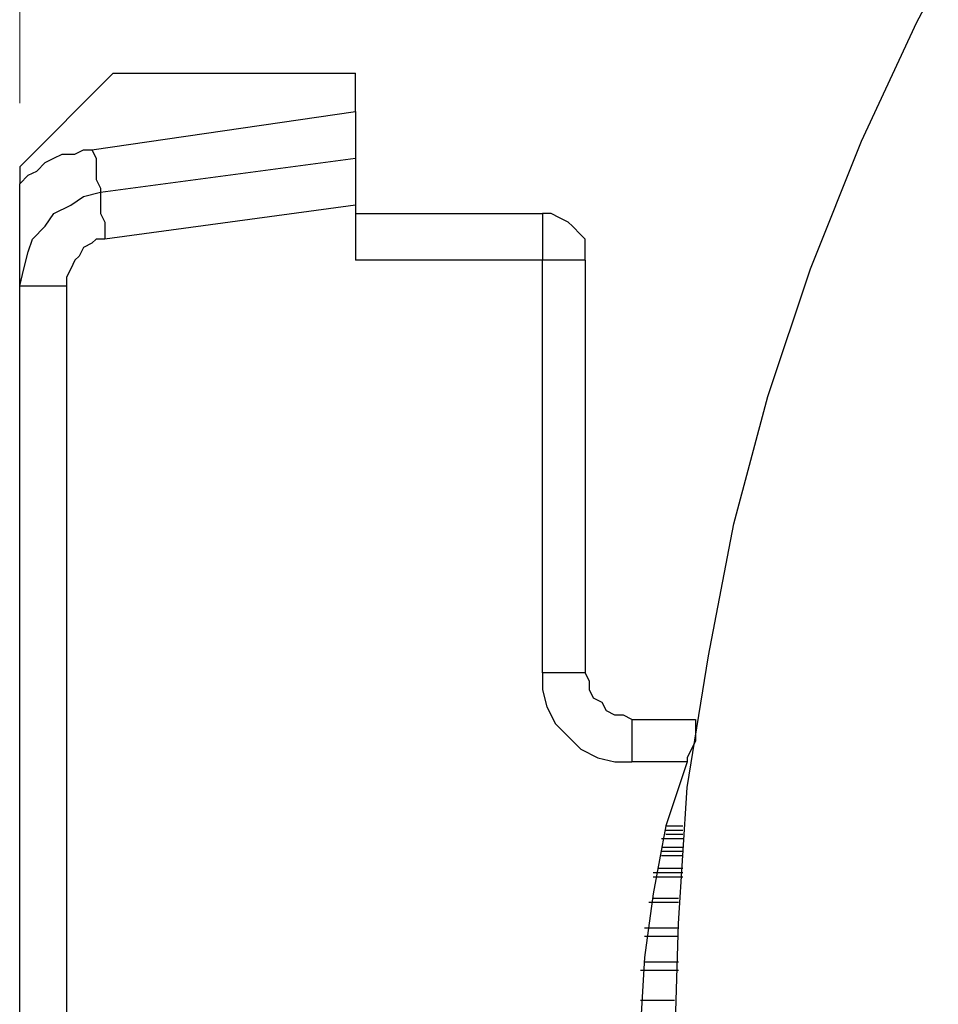
# Model space of a CAD drawing. Units: inches. Extents: x -5.2 to 5.1, y -3.9 to 4.
# Drawn here: x 2.5 to 2.8, y 0.9 to 1.3 of the extents above; entities that cross this region are included whole.
import ezdxf

# ---------------------------------------------------------------- set-up
doc = ezdxf.new("R2010")
doc.units = ezdxf.units.IN
doc.header["$MEASUREMENT"] = 0
doc.layers.add('Layer 1', color=7, linetype='Continuous')

msp = doc.modelspace()

# ---------------------------------------------------------------- linework, layer by layer
at = {"layer": 'Layer 1', "color": 5, "lineweight": 18}
msp.add_open_spline([(2.48194, 1.23333), (2.48194, 1.23333), (2.48194, 2.04306), (2.48194, 2.04306)], degree=3, dxfattribs=at)
at = {"layer": 'Layer 1', "lineweight": 25}
for points, knots in [([(3.41528, 1.65139), (3.41528, 1.65139), (3.37083, 1.65), (3.37083, 1.65), (3.37083, 1.65), (3.37083, 1.65), (3.32778, 1.64583), (3.32778, 1.64583), (3.32778, 1.64583), (3.32778, 1.64583), (3.28472, 1.63889), (3.28472, 1.63889), (3.28472, 1.63889), (3.28472, 1.63889), (3.24167, 1.63056), (3.24167, 1.63056), (3.24167, 1.63056), (3.24167, 1.63056), (3.19861, 1.61806), (3.19861, 1.61806), (3.19861, 1.61806), (3.19861, 1.61806), (3.15833, 1.60417), (3.15833, 1.60417), (3.15833, 1.60417), (3.15833, 1.60417), (3.11806, 1.58611), (3.11806, 1.58611), (3.11806, 1.58611), (3.11806, 1.58611), (3.07778, 1.56806), (3.07778, 1.56806), (3.07778, 1.56806), (3.07778, 1.56806), (3.04028, 1.54583), (3.04028, 1.54583), (3.04028, 1.54583), (3.04028, 1.54583), (3.00278, 1.52222), (3.00278, 1.52222), (3.00278, 1.52222), (3.00278, 1.52222), (2.96806, 1.49583), (2.96806, 1.49583), (2.96806, 1.49583), (2.96806, 1.49583), (2.93472, 1.46667), (2.93472, 1.46667), (2.93472, 1.46667), (2.93472, 1.46667), (2.90278, 1.4375), (2.90278, 1.4375), (2.90278, 1.4375), (2.90278, 1.4375), (2.87361, 1.40417), (2.87361, 1.40417), (2.87361, 1.40417), (2.87361, 1.40417), (2.84583, 1.37083), (2.84583, 1.37083), (2.84583, 1.37083), (2.84583, 1.37083), (2.81944, 1.33472), (2.81944, 1.33472), (2.81944, 1.33472), (2.81944, 1.33472), (2.79583, 1.29861), (2.79583, 1.29861), (2.79583, 1.29861), (2.79583, 1.29861), (2.775, 1.25972), (2.775, 1.25972), (2.775, 1.25972), (2.775, 1.25972), (2.75694, 1.22083), (2.75694, 1.22083), (2.75694, 1.22083), (2.75694, 1.22083), (2.74028, 1.17917), (2.74028, 1.17917), (2.74028, 1.17917), (2.74028, 1.17917), (2.72639, 1.1375), (2.72639, 1.1375), (2.72639, 1.1375), (2.72639, 1.1375), (2.71528, 1.09583), (2.71528, 1.09583), (2.71528, 1.09583), (2.71528, 1.09583), (2.70694, 1.05278), (2.70694, 1.05278), (2.70694, 1.05278), (2.70694, 1.05278), (2.7, 1.00972), (2.7, 1.00972), (2.7, 1.00972), (2.7, 1.00972), (2.69722, 0.96528), (2.69722, 0.96528), (2.69722, 0.96528), (2.69722, 0.96528), (2.69583, 0.92222), (2.69583, 0.92222), (2.69583, 0.92222), (2.69583, 0.92222), (2.69861, 0.87778), (2.69861, 0.87778), (2.69861, 0.87778), (2.69861, 0.87778), (2.70278, 0.83472), (2.70278, 0.83472), (2.70278, 0.83472), (2.70278, 0.83472), (2.71111, 0.79167), (2.71111, 0.79167), (2.71111, 0.79167), (2.71111, 0.79167), (2.72083, 0.74861), (2.72083, 0.74861), (2.72083, 0.74861), (2.72083, 0.74861), (2.73333, 0.70694), (2.73333, 0.70694), (2.73333, 0.70694), (2.73333, 0.70694), (2.74861, 0.66528), (2.74861, 0.66528), (2.74861, 0.66528), (2.74861, 0.66528), (2.76528, 0.625), (2.76528, 0.625), (2.76528, 0.625), (2.76528, 0.625), (2.78611, 0.58611), (2.78611, 0.58611), (2.78611, 0.58611), (2.78611, 0.58611), (2.80833, 0.54861), (2.80833, 0.54861), (2.80833, 0.54861), (2.80833, 0.54861), (2.83194, 0.5125), (2.83194, 0.5125), (2.83194, 0.5125), (2.83194, 0.5125), (2.85972, 0.47778), (2.85972, 0.47778), (2.85972, 0.47778), (2.85972, 0.47778), (2.8875, 0.44444), (2.8875, 0.44444), (2.8875, 0.44444), (2.8875, 0.44444), (2.91806, 0.4125), (2.91806, 0.4125), (2.91806, 0.4125), (2.91806, 0.4125), (2.95139, 0.38333), (2.95139, 0.38333), (2.95139, 0.38333), (2.95139, 0.38333), (2.98611, 0.35694), (2.98611, 0.35694), (2.98611, 0.35694), (2.98611, 0.35694), (3.02083, 0.33056), (3.02083, 0.33056), (3.02083, 0.33056), (3.02083, 0.33056), (3.05833, 0.30833), (3.05833, 0.30833), (3.05833, 0.30833), (3.05833, 0.30833), (3.09722, 0.2875), (3.09722, 0.2875), (3.09722, 0.2875), (3.09722, 0.2875), (3.1375, 0.26944), (3.1375, 0.26944), (3.1375, 0.26944), (3.1375, 0.26944), (3.17778, 0.25417), (3.17778, 0.25417), (3.17778, 0.25417), (3.17778, 0.25417), (3.22083, 0.24028), (3.22083, 0.24028), (3.22083, 0.24028), (3.22083, 0.24028), (3.2625, 0.23056), (3.2625, 0.23056), (3.2625, 0.23056), (3.2625, 0.23056), (3.30556, 0.22222), (3.30556, 0.22222), (3.30556, 0.22222), (3.30556, 0.22222), (3.35, 0.21667), (3.35, 0.21667), (3.35, 0.21667), (3.35, 0.21667), (3.39306, 0.21389), (3.39306, 0.21389), (3.39306, 0.21389), (3.39306, 0.21389), (3.4375, 0.21389), (3.4375, 0.21389), (3.4375, 0.21389), (3.4375, 0.21389), (3.48056, 0.21667), (3.48056, 0.21667), (3.48056, 0.21667), (3.48056, 0.21667), (3.52361, 0.22222), (3.52361, 0.22222), (3.52361, 0.22222), (3.52361, 0.22222), (3.56806, 0.23056), (3.56806, 0.23056), (3.56806, 0.23056), (3.56806, 0.23056), (3.60972, 0.24028), (3.60972, 0.24028), (3.60972, 0.24028), (3.60972, 0.24028), (3.65139, 0.25417), (3.65139, 0.25417), (3.65139, 0.25417), (3.65139, 0.25417), (3.69306, 0.26944), (3.69306, 0.26944), (3.69306, 0.26944), (3.69306, 0.26944), (3.73194, 0.2875), (3.73194, 0.2875), (3.73194, 0.2875), (3.73194, 0.2875), (3.77083, 0.30833), (3.77083, 0.30833), (3.77083, 0.30833), (3.77083, 0.30833), (3.80833, 0.33056), (3.80833, 0.33056), (3.80833, 0.33056), (3.80833, 0.33056), (3.84444, 0.35694), (3.84444, 0.35694), (3.84444, 0.35694), (3.84444, 0.35694), (3.87917, 0.38333), (3.87917, 0.38333), (3.87917, 0.38333), (3.87917, 0.38333), (3.91111, 0.4125), (3.91111, 0.4125), (3.91111, 0.4125), (3.91111, 0.4125), (3.94167, 0.44444), (3.94167, 0.44444), (3.94167, 0.44444), (3.94167, 0.44444), (3.97083, 0.47778), (3.97083, 0.47778), (3.97083, 0.47778), (3.97083, 0.47778), (3.99722, 0.5125), (3.99722, 0.5125), (3.99722, 0.5125), (3.99722, 0.5125), (4.02222, 0.54861), (4.02222, 0.54861), (4.02222, 0.54861), (4.02222, 0.54861), (4.04444, 0.58611), (4.04444, 0.58611), (4.04444, 0.58611), (4.04444, 0.58611), (4.06528, 0.625), (4.06528, 0.625), (4.06528, 0.625), (4.06528, 0.625), (4.08194, 0.66528), (4.08194, 0.66528), (4.08194, 0.66528), (4.08194, 0.66528), (4.09722, 0.70694), (4.09722, 0.70694), (4.09722, 0.70694), (4.09722, 0.70694), (4.10972, 0.74861), (4.10972, 0.74861), (4.10972, 0.74861), (4.10972, 0.74861), (4.11944, 0.79167), (4.11944, 0.79167), (4.11944, 0.79167), (4.11944, 0.79167), (4.12639, 0.83472), (4.12639, 0.83472), (4.12639, 0.83472), (4.12639, 0.83472), (4.13194, 0.87778), (4.13194, 0.87778), (4.13194, 0.87778), (4.13194, 0.87778), (4.13333, 0.92222), (4.13333, 0.92222), (4.13333, 0.92222), (4.13333, 0.92222), (4.13333, 0.96528), (4.13333, 0.96528), (4.13333, 0.96528), (4.13333, 0.96528), (4.12917, 1.00972), (4.12917, 1.00972), (4.12917, 1.00972), (4.12917, 1.00972), (4.12361, 1.05278), (4.12361, 1.05278), (4.12361, 1.05278), (4.12361, 1.05278), (4.11528, 1.09583), (4.11528, 1.09583), (4.11528, 1.09583), (4.11528, 1.09583), (4.10417, 1.1375), (4.10417, 1.1375), (4.10417, 1.1375), (4.10417, 1.1375), (4.09028, 1.17917), (4.09028, 1.17917), (4.09028, 1.17917), (4.09028, 1.17917), (4.07361, 1.22083), (4.07361, 1.22083), (4.07361, 1.22083), (4.07361, 1.22083), (4.05556, 1.25972), (4.05556, 1.25972), (4.05556, 1.25972), (4.05556, 1.25972), (4.03333, 1.29861), (4.03333, 1.29861), (4.03333, 1.29861), (4.03333, 1.29861), (4.00972, 1.33472), (4.00972, 1.33472), (4.00972, 1.33472), (4.00972, 1.33472), (3.98472, 1.37083), (3.98472, 1.37083), (3.98472, 1.37083), (3.98472, 1.37083), (3.95694, 1.40417), (3.95694, 1.40417), (3.95694, 1.40417), (3.95694, 1.40417), (3.92778, 1.4375), (3.92778, 1.4375), (3.92778, 1.4375), (3.92778, 1.4375), (3.89583, 1.46667), (3.89583, 1.46667), (3.89583, 1.46667), (3.89583, 1.46667), (3.8625, 1.49583), (3.8625, 1.49583), (3.8625, 1.49583), (3.8625, 1.49583), (3.82639, 1.52222), (3.82639, 1.52222), (3.82639, 1.52222), (3.82639, 1.52222), (3.79028, 1.54583), (3.79028, 1.54583), (3.79028, 1.54583), (3.79028, 1.54583), (3.75278, 1.56806), (3.75278, 1.56806), (3.75278, 1.56806), (3.75278, 1.56806), (3.7125, 1.58611), (3.7125, 1.58611), (3.7125, 1.58611), (3.7125, 1.58611), (3.67222, 1.60417), (3.67222, 1.60417), (3.67222, 1.60417), (3.67222, 1.60417), (3.63056, 1.61806), (3.63056, 1.61806), (3.63056, 1.61806), (3.63056, 1.61806), (3.58889, 1.63056), (3.58889, 1.63056), (3.58889, 1.63056), (3.58889, 1.63056), (3.54583, 1.63889), (3.54583, 1.63889), (3.54583, 1.63889), (3.54583, 1.63889), (3.50278, 1.64583), (3.50278, 1.64583), (3.50278, 1.64583), (3.50278, 1.64583), (3.45833, 1.65), (3.45833, 1.65), (3.45833, 1.65), (3.45833, 1.65), (3.41528, 1.65139), (3.41528, 1.65139)], [0, 0, 0, 0, 0.009615, 0.009615, 0.009615, 0.009615, 0.019231, 0.019231, 0.019231, 0.019231, 0.028846, 0.028846, 0.028846, 0.028846, 0.038462, 0.038462, 0.038462, 0.038462, 0.048077, 0.048077, 0.048077, 0.048077, 0.057692, 0.057692, 0.057692, 0.057692, 0.067308, 0.067308, 0.067308, 0.067308, 0.076923, 0.076923, 0.076923, 0.076923, 0.086538, 0.086538, 0.086538, 0.086538, 0.096154, 0.096154, 0.096154, 0.096154, 0.105769, 0.105769, 0.105769, 0.105769, 0.115385, 0.115385, 0.115385, 0.115385, 0.125, 0.125, 0.125, 0.125, 0.134615, 0.134615, 0.134615, 0.134615, 0.144231, 0.144231, 0.144231, 0.144231, 0.153846, 0.153846, 0.153846, 0.153846, 0.163462, 0.163462, 0.163462, 0.163462, 0.173077, 0.173077, 0.173077, 0.173077, 0.182692, 0.182692, 0.182692, 0.182692, 0.192308, 0.192308, 0.192308, 0.192308, 0.201923, 0.201923, 0.201923, 0.201923, 0.211538, 0.211538, 0.211538, 0.211538, 0.221154, 0.221154, 0.221154, 0.221154, 0.230769, 0.230769, 0.230769, 0.230769, 0.240385, 0.240385, 0.240385, 0.240385, 0.25, 0.25, 0.25, 0.25, 0.259615, 0.259615, 0.259615, 0.259615, 0.269231, 0.269231, 0.269231, 0.269231, 0.278846, 0.278846, 0.278846, 0.278846, 0.288462, 0.288462, 0.288462, 0.288462, 0.298077, 0.298077, 0.298077, 0.298077, 0.307692, 0.307692, 0.307692, 0.307692, 0.317308, 0.317308, 0.317308, 0.317308, 0.326923, 0.326923, 0.326923, 0.326923, 0.336538, 0.336538, 0.336538, 0.336538, 0.346154, 0.346154, 0.346154, 0.346154, 0.355769, 0.355769, 0.355769, 0.355769, 0.365385, 0.365385, 0.365385, 0.365385, 0.375, 0.375, 0.375, 0.375, 0.384615, 0.384615, 0.384615, 0.384615, 0.394231, 0.394231, 0.394231, 0.394231, 0.403846, 0.403846, 0.403846, 0.403846, 0.413462, 0.413462, 0.413462, 0.413462, 0.423077, 0.423077, 0.423077, 0.423077, 0.432692, 0.432692, 0.432692, 0.432692, 0.442308, 0.442308, 0.442308, 0.442308, 0.451923, 0.451923, 0.451923, 0.451923, 0.461538, 0.461538, 0.461538, 0.461538, 0.471154, 0.471154, 0.471154, 0.471154, 0.480769, 0.480769, 0.480769, 0.480769, 0.490385, 0.490385, 0.490385, 0.490385, 0.5, 0.5, 0.5, 0.5, 0.509615, 0.509615, 0.509615, 0.509615, 0.519231, 0.519231, 0.519231, 0.519231, 0.528846, 0.528846, 0.528846, 0.528846, 0.538462, 0.538462, 0.538462, 0.538462, 0.548077, 0.548077, 0.548077, 0.548077, 0.557692, 0.557692, 0.557692, 0.557692, 0.567308, 0.567308, 0.567308, 0.567308, 0.576923, 0.576923, 0.576923, 0.576923, 0.586538, 0.586538, 0.586538, 0.586538, 0.596154, 0.596154, 0.596154, 0.596154, 0.605769, 0.605769, 0.605769, 0.605769, 0.615385, 0.615385, 0.615385, 0.615385, 0.625, 0.625, 0.625, 0.625, 0.634615, 0.634615, 0.634615, 0.634615, 0.644231, 0.644231, 0.644231, 0.644231, 0.653846, 0.653846, 0.653846, 0.653846, 0.663462, 0.663462, 0.663462, 0.663462, 0.673077, 0.673077, 0.673077, 0.673077, 0.682692, 0.682692, 0.682692, 0.682692, 0.692308, 0.692308, 0.692308, 0.692308, 0.701923, 0.701923, 0.701923, 0.701923, 0.711538, 0.711538, 0.711538, 0.711538, 0.721154, 0.721154, 0.721154, 0.721154, 0.730769, 0.730769, 0.730769, 0.730769, 0.740385, 0.740385, 0.740385, 0.740385, 0.75, 0.75, 0.75, 0.75, 0.759615, 0.759615, 0.759615, 0.759615, 0.769231, 0.769231, 0.769231, 0.769231, 0.778846, 0.778846, 0.778846, 0.778846, 0.788462, 0.788462, 0.788462, 0.788462, 0.798077, 0.798077, 0.798077, 0.798077, 0.807692, 0.807692, 0.807692, 0.807692, 0.817308, 0.817308, 0.817308, 0.817308, 0.826923, 0.826923, 0.826923, 0.826923, 0.836538, 0.836538, 0.836538, 0.836538, 0.846154, 0.846154, 0.846154, 0.846154, 0.855769, 0.855769, 0.855769, 0.855769, 0.865385, 0.865385, 0.865385, 0.865385, 0.875, 0.875, 0.875, 0.875, 0.884615, 0.884615, 0.884615, 0.884615, 0.894231, 0.894231, 0.894231, 0.894231, 0.903846, 0.903846, 0.903846, 0.903846, 0.913462, 0.913462, 0.913462, 0.913462, 0.923077, 0.923077, 0.923077, 0.923077, 0.932692, 0.932692, 0.932692, 0.932692, 0.942308, 0.942308, 0.942308, 0.942308, 0.951923, 0.951923, 0.951923, 0.951923, 0.961538, 0.961538, 0.961538, 0.961538, 0.971154, 0.971154, 0.971154, 0.971154, 0.980769, 0.980769, 0.980769, 0.980769, 1, 1, 1, 1]), ([(2.59167, 1.23056), (2.59167, 1.23056), (2.59167, 1.22778), (2.59167, 1.22778), (2.59167, 1.22778), (2.59167, 1.22778), (2.59167, 1.225), (2.59167, 1.225), (2.59167, 1.225), (2.59167, 1.225), (2.59167, 1.22222), (2.59167, 1.22222), (2.59167, 1.22222), (2.59167, 1.22222), (2.59167, 1.21944), (2.59167, 1.21944), (2.59167, 1.21944), (2.59167, 1.21944), (2.59167, 1.21806), (2.59167, 1.21806), (2.59167, 1.21806), (2.59167, 1.21806), (2.59167, 1.21667), (2.59167, 1.21667), (2.59167, 1.21667), (2.59167, 1.21667), (2.59167, 1.21528), (2.59167, 1.21528)], [0, 0, 0, 0, 0.125, 0.125, 0.125, 0.125, 0.25, 0.25, 0.25, 0.25, 0.375, 0.375, 0.375, 0.375, 0.5, 0.5, 0.5, 0.5, 0.625, 0.625, 0.625, 0.625, 0.75, 0.75, 0.75, 0.75, 1, 1, 1, 1]), ([(2.48194, 1.20694), (2.48194, 1.20694), (2.48472, 1.20972), (2.48472, 1.20972), (2.48472, 1.20972), (2.48472, 1.20972), (2.4875, 1.21111), (2.4875, 1.21111), (2.4875, 1.21111), (2.4875, 1.21111), (2.49028, 1.21389), (2.49028, 1.21389), (2.49028, 1.21389), (2.49028, 1.21389), (2.49306, 1.21528), (2.49306, 1.21528), (2.49306, 1.21528), (2.49306, 1.21528), (2.49583, 1.21667), (2.49583, 1.21667), (2.49583, 1.21667), (2.49583, 1.21667), (2.5, 1.21667), (2.5, 1.21667), (2.5, 1.21667), (2.5, 1.21667), (2.50278, 1.21806), (2.50278, 1.21806), (2.50278, 1.21806), (2.50278, 1.21806), (2.50556, 1.21806), (2.50556, 1.21806)], [0, 0, 0, 0, 0.111111, 0.111111, 0.111111, 0.111111, 0.222222, 0.222222, 0.222222, 0.222222, 0.333333, 0.333333, 0.333333, 0.333333, 0.444444, 0.444444, 0.444444, 0.444444, 0.555556, 0.555556, 0.555556, 0.555556, 0.666667, 0.666667, 0.666667, 0.666667, 0.777778, 0.777778, 0.777778, 0.777778, 1, 1, 1, 1]), ([(2.50556, 1.21806), (2.50556, 1.21806), (2.50694, 1.21528), (2.50694, 1.21528), (2.50694, 1.21528), (2.50694, 1.21528), (2.50694, 1.2125), (2.50694, 1.2125), (2.50694, 1.2125), (2.50694, 1.2125), (2.50694, 1.20972), (2.50694, 1.20972), (2.50694, 1.20972), (2.50694, 1.20972), (2.50694, 1.20833), (2.50694, 1.20833), (2.50694, 1.20833), (2.50694, 1.20833), (2.50833, 1.20556), (2.50833, 1.20556), (2.50833, 1.20556), (2.50833, 1.20556), (2.50833, 1.20417), (2.50833, 1.20417)], [0, 0, 0, 0, 0.142857, 0.142857, 0.142857, 0.142857, 0.285714, 0.285714, 0.285714, 0.285714, 0.428571, 0.428571, 0.428571, 0.428571, 0.571429, 0.571429, 0.571429, 0.571429, 0.714286, 0.714286, 0.714286, 0.714286, 1, 1, 1, 1]), ([(2.59167, 1.21528), (2.59167, 1.21528), (2.59167, 1.21528), (2.59167, 1.21528), (2.59167, 1.21528), (2.59167, 1.21528), (2.59167, 1.21389), (2.59167, 1.21389), (2.59167, 1.21389), (2.59167, 1.21389), (2.59167, 1.2125), (2.59167, 1.2125), (2.59167, 1.2125), (2.59167, 1.2125), (2.59167, 1.21111), (2.59167, 1.21111), (2.59167, 1.21111), (2.59167, 1.21111), (2.59167, 1.20833), (2.59167, 1.20833), (2.59167, 1.20833), (2.59167, 1.20833), (2.59167, 1.20556), (2.59167, 1.20556), (2.59167, 1.20556), (2.59167, 1.20556), (2.59167, 1.20278), (2.59167, 1.20278), (2.59167, 1.20278), (2.59167, 1.20278), (2.59167, 1.2), (2.59167, 1.2)], [0, 0, 0, 0, 0.111111, 0.111111, 0.111111, 0.111111, 0.222222, 0.222222, 0.222222, 0.222222, 0.333333, 0.333333, 0.333333, 0.333333, 0.444444, 0.444444, 0.444444, 0.444444, 0.555556, 0.555556, 0.555556, 0.555556, 0.666667, 0.666667, 0.666667, 0.666667, 0.777778, 0.777778, 0.777778, 0.777778, 1, 1, 1, 1]), ([(2.48194, 1.17361), (2.48194, 1.17361), (2.48194, 1.17361), (2.48194, 1.17361), (2.48194, 1.17361), (2.48194, 1.17361), (2.48194, 1.17639), (2.48194, 1.17639), (2.48194, 1.17639), (2.48194, 1.17639), (2.48194, 1.18611), (2.48194, 1.18611), (2.48194, 1.18611), (2.48194, 1.18611), (2.48194, 1.19722), (2.48194, 1.19722), (2.48194, 1.19722), (2.48194, 1.19722), (2.48194, 1.20694), (2.48194, 1.20694)], [0, 0, 0, 0, 0.166667, 0.166667, 0.166667, 0.166667, 0.333333, 0.333333, 0.333333, 0.333333, 0.5, 0.5, 0.5, 0.5, 0.666667, 0.666667, 0.666667, 0.666667, 1, 1, 1, 1]), ([(2.48194, 1.17361), (2.48194, 1.17361), (2.48333, 1.17917), (2.48333, 1.17917), (2.48333, 1.17917), (2.48333, 1.17917), (2.48472, 1.18472), (2.48472, 1.18472), (2.48472, 1.18472), (2.48472, 1.18472), (2.48611, 1.18889), (2.48611, 1.18889), (2.48611, 1.18889), (2.48611, 1.18889), (2.49028, 1.19306), (2.49028, 1.19306), (2.49028, 1.19306), (2.49028, 1.19306), (2.49306, 1.19722), (2.49306, 1.19722), (2.49306, 1.19722), (2.49306, 1.19722), (2.49861, 1.2), (2.49861, 1.2), (2.49861, 1.2), (2.49861, 1.2), (2.50278, 1.20278), (2.50278, 1.20278), (2.50278, 1.20278), (2.50278, 1.20278), (2.50833, 1.20417), (2.50833, 1.20417)], [0, 0, 0, 0, 0.111111, 0.111111, 0.111111, 0.111111, 0.222222, 0.222222, 0.222222, 0.222222, 0.333333, 0.333333, 0.333333, 0.333333, 0.444444, 0.444444, 0.444444, 0.444444, 0.555556, 0.555556, 0.555556, 0.555556, 0.666667, 0.666667, 0.666667, 0.666667, 0.777778, 0.777778, 0.777778, 0.777778, 1, 1, 1, 1]), ([(2.50833, 1.20417), (2.50833, 1.20417), (2.50833, 1.20278), (2.50833, 1.20278), (2.50833, 1.20278), (2.50833, 1.20278), (2.50833, 1.20139), (2.50833, 1.20139), (2.50833, 1.20139), (2.50833, 1.20139), (2.50833, 1.2), (2.50833, 1.2), (2.50833, 1.2), (2.50833, 1.2), (2.50833, 1.19722), (2.50833, 1.19722), (2.50833, 1.19722), (2.50833, 1.19722), (2.50972, 1.19444), (2.50972, 1.19444), (2.50972, 1.19444), (2.50972, 1.19444), (2.50972, 1.19167), (2.50972, 1.19167), (2.50972, 1.19167), (2.50972, 1.19167), (2.50972, 1.18889), (2.50972, 1.18889)], [0, 0, 0, 0, 0.125, 0.125, 0.125, 0.125, 0.25, 0.25, 0.25, 0.25, 0.375, 0.375, 0.375, 0.375, 0.5, 0.5, 0.5, 0.5, 0.625, 0.625, 0.625, 0.625, 0.75, 0.75, 0.75, 0.75, 1, 1, 1, 1]), ([(2.65278, 1.19722), (2.65278, 1.19722), (2.65278, 1.19722), (2.65278, 1.19722), (2.65278, 1.19722), (2.65278, 1.19722), (2.65278, 1.19583), (2.65278, 1.19583), (2.65278, 1.19583), (2.65278, 1.19583), (2.65278, 1.19444), (2.65278, 1.19444), (2.65278, 1.19444), (2.65278, 1.19444), (2.65278, 1.19306), (2.65278, 1.19306), (2.65278, 1.19306), (2.65278, 1.19306), (2.65278, 1.19028), (2.65278, 1.19028), (2.65278, 1.19028), (2.65278, 1.19028), (2.65278, 1.18889), (2.65278, 1.18889), (2.65278, 1.18889), (2.65278, 1.18889), (2.65278, 1.18611), (2.65278, 1.18611), (2.65278, 1.18611), (2.65278, 1.18611), (2.65278, 1.18194), (2.65278, 1.18194)], [0, 0, 0, 0, 0.111111, 0.111111, 0.111111, 0.111111, 0.222222, 0.222222, 0.222222, 0.222222, 0.333333, 0.333333, 0.333333, 0.333333, 0.444444, 0.444444, 0.444444, 0.444444, 0.555556, 0.555556, 0.555556, 0.555556, 0.666667, 0.666667, 0.666667, 0.666667, 0.777778, 0.777778, 0.777778, 0.777778, 1, 1, 1, 1]), ([(2.66667, 1.18194), (2.66667, 1.18194), (2.66667, 1.18611), (2.66667, 1.18611), (2.66667, 1.18611), (2.66667, 1.18611), (2.66667, 1.18889), (2.66667, 1.18889), (2.66667, 1.18889), (2.66667, 1.18889), (2.66528, 1.19028), (2.66528, 1.19028), (2.66528, 1.19028), (2.66528, 1.19028), (2.6625, 1.19306), (2.6625, 1.19306), (2.6625, 1.19306), (2.6625, 1.19306), (2.66111, 1.19444), (2.66111, 1.19444), (2.66111, 1.19444), (2.66111, 1.19444), (2.65833, 1.19583), (2.65833, 1.19583), (2.65833, 1.19583), (2.65833, 1.19583), (2.65556, 1.19722), (2.65556, 1.19722), (2.65556, 1.19722), (2.65556, 1.19722), (2.65278, 1.19722), (2.65278, 1.19722)], [0, 0, 0, 0, 0.111111, 0.111111, 0.111111, 0.111111, 0.222222, 0.222222, 0.222222, 0.222222, 0.333333, 0.333333, 0.333333, 0.333333, 0.444444, 0.444444, 0.444444, 0.444444, 0.555556, 0.555556, 0.555556, 0.555556, 0.666667, 0.666667, 0.666667, 0.666667, 0.777778, 0.777778, 0.777778, 0.777778, 1, 1, 1, 1]), ([(2.50972, 1.18889), (2.50972, 1.18889), (2.50694, 1.18889), (2.50694, 1.18889), (2.50694, 1.18889), (2.50694, 1.18889), (2.50556, 1.1875), (2.50556, 1.1875), (2.50556, 1.1875), (2.50556, 1.1875), (2.50278, 1.18611), (2.50278, 1.18611), (2.50278, 1.18611), (2.50278, 1.18611), (2.50139, 1.18333), (2.50139, 1.18333), (2.50139, 1.18333), (2.50139, 1.18333), (2.5, 1.18194), (2.5, 1.18194), (2.5, 1.18194), (2.5, 1.18194), (2.49861, 1.17917), (2.49861, 1.17917), (2.49861, 1.17917), (2.49861, 1.17917), (2.49722, 1.17639), (2.49722, 1.17639), (2.49722, 1.17639), (2.49722, 1.17639), (2.49722, 1.17361), (2.49722, 1.17361)], [0, 0, 0, 0, 0.111111, 0.111111, 0.111111, 0.111111, 0.222222, 0.222222, 0.222222, 0.222222, 0.333333, 0.333333, 0.333333, 0.333333, 0.444444, 0.444444, 0.444444, 0.444444, 0.555556, 0.555556, 0.555556, 0.555556, 0.666667, 0.666667, 0.666667, 0.666667, 0.777778, 0.777778, 0.777778, 0.777778, 1, 1, 1, 1]), ([(2.66667, 1.18194), (2.66667, 1.18194), (2.66667, 1.18194), (2.66667, 1.18194), (2.66667, 1.18194), (2.66667, 1.18194), (2.66528, 1.18194), (2.66528, 1.18194), (2.66528, 1.18194), (2.66528, 1.18194), (2.6625, 1.18194), (2.6625, 1.18194), (2.6625, 1.18194), (2.6625, 1.18194), (2.66111, 1.18194), (2.66111, 1.18194), (2.66111, 1.18194), (2.66111, 1.18194), (2.65833, 1.18194), (2.65833, 1.18194), (2.65833, 1.18194), (2.65833, 1.18194), (2.65556, 1.18194), (2.65556, 1.18194), (2.65556, 1.18194), (2.65556, 1.18194), (2.65278, 1.18194), (2.65278, 1.18194)], [0, 0, 0, 0, 0.125, 0.125, 0.125, 0.125, 0.25, 0.25, 0.25, 0.25, 0.375, 0.375, 0.375, 0.375, 0.5, 0.5, 0.5, 0.5, 0.625, 0.625, 0.625, 0.625, 0.75, 0.75, 0.75, 0.75, 1, 1, 1, 1]), ([(2.48194, 1.17361), (2.48194, 1.17361), (2.48194, 1.17361), (2.48194, 1.17361), (2.48194, 1.17361), (2.48194, 1.17361), (2.48333, 1.17361), (2.48333, 1.17361), (2.48333, 1.17361), (2.48333, 1.17361), (2.48472, 1.17361), (2.48472, 1.17361), (2.48472, 1.17361), (2.48472, 1.17361), (2.48611, 1.17361), (2.48611, 1.17361), (2.48611, 1.17361), (2.48611, 1.17361), (2.48889, 1.17361), (2.48889, 1.17361), (2.48889, 1.17361), (2.48889, 1.17361), (2.49167, 1.17361), (2.49167, 1.17361), (2.49167, 1.17361), (2.49167, 1.17361), (2.49444, 1.17361), (2.49444, 1.17361), (2.49444, 1.17361), (2.49444, 1.17361), (2.49722, 1.17361), (2.49722, 1.17361)], [0, 0, 0, 0, 0.111111, 0.111111, 0.111111, 0.111111, 0.222222, 0.222222, 0.222222, 0.222222, 0.333333, 0.333333, 0.333333, 0.333333, 0.444444, 0.444444, 0.444444, 0.444444, 0.555556, 0.555556, 0.555556, 0.555556, 0.666667, 0.666667, 0.666667, 0.666667, 0.777778, 0.777778, 0.777778, 0.777778, 1, 1, 1, 1]), ([(2.65278, 1.04722), (2.65278, 1.04722), (2.65278, 1.04167), (2.65278, 1.04167), (2.65278, 1.04167), (2.65278, 1.04167), (2.65417, 1.03611), (2.65417, 1.03611), (2.65417, 1.03611), (2.65417, 1.03611), (2.65694, 1.03056), (2.65694, 1.03056), (2.65694, 1.03056), (2.65694, 1.03056), (2.66111, 1.02639), (2.66111, 1.02639), (2.66111, 1.02639), (2.66111, 1.02639), (2.66528, 1.02222), (2.66528, 1.02222), (2.66528, 1.02222), (2.66528, 1.02222), (2.67083, 1.01944), (2.67083, 1.01944), (2.67083, 1.01944), (2.67083, 1.01944), (2.67639, 1.01806), (2.67639, 1.01806), (2.67639, 1.01806), (2.67639, 1.01806), (2.68194, 1.01806), (2.68194, 1.01806)], [0, 0, 0, 0, 0.111111, 0.111111, 0.111111, 0.111111, 0.222222, 0.222222, 0.222222, 0.222222, 0.333333, 0.333333, 0.333333, 0.333333, 0.444444, 0.444444, 0.444444, 0.444444, 0.555556, 0.555556, 0.555556, 0.555556, 0.666667, 0.666667, 0.666667, 0.666667, 0.777778, 0.777778, 0.777778, 0.777778, 1, 1, 1, 1]), ([(2.66667, 1.04722), (2.66667, 1.04722), (2.66667, 1.04722), (2.66667, 1.04722), (2.66667, 1.04722), (2.66667, 1.04722), (2.66528, 1.04722), (2.66528, 1.04722), (2.66528, 1.04722), (2.66528, 1.04722), (2.6625, 1.04722), (2.6625, 1.04722), (2.6625, 1.04722), (2.6625, 1.04722), (2.66111, 1.04722), (2.66111, 1.04722), (2.66111, 1.04722), (2.66111, 1.04722), (2.65833, 1.04722), (2.65833, 1.04722), (2.65833, 1.04722), (2.65833, 1.04722), (2.65556, 1.04722), (2.65556, 1.04722), (2.65556, 1.04722), (2.65556, 1.04722), (2.65278, 1.04722), (2.65278, 1.04722)], [0, 0, 0, 0, 0.125, 0.125, 0.125, 0.125, 0.25, 0.25, 0.25, 0.25, 0.375, 0.375, 0.375, 0.375, 0.5, 0.5, 0.5, 0.5, 0.625, 0.625, 0.625, 0.625, 0.75, 0.75, 0.75, 0.75, 1, 1, 1, 1]), ([(2.68194, 1.03194), (2.68194, 1.03194), (2.67917, 1.03333), (2.67917, 1.03333), (2.67917, 1.03333), (2.67917, 1.03333), (2.67639, 1.03333), (2.67639, 1.03333), (2.67639, 1.03333), (2.67639, 1.03333), (2.67361, 1.03472), (2.67361, 1.03472), (2.67361, 1.03472), (2.67361, 1.03472), (2.67222, 1.0375), (2.67222, 1.0375), (2.67222, 1.0375), (2.67222, 1.0375), (2.66944, 1.03889), (2.66944, 1.03889), (2.66944, 1.03889), (2.66944, 1.03889), (2.66806, 1.04167), (2.66806, 1.04167), (2.66806, 1.04167), (2.66806, 1.04167), (2.66806, 1.04444), (2.66806, 1.04444), (2.66806, 1.04444), (2.66806, 1.04444), (2.66667, 1.04722), (2.66667, 1.04722)], [0, 0, 0, 0, 0.111111, 0.111111, 0.111111, 0.111111, 0.222222, 0.222222, 0.222222, 0.222222, 0.333333, 0.333333, 0.333333, 0.333333, 0.444444, 0.444444, 0.444444, 0.444444, 0.555556, 0.555556, 0.555556, 0.555556, 0.666667, 0.666667, 0.666667, 0.666667, 0.777778, 0.777778, 0.777778, 0.777778, 1, 1, 1, 1]), ([(2.68194, 1.03194), (2.68194, 1.03194), (2.68194, 1.03194), (2.68194, 1.03194), (2.68194, 1.03194), (2.68194, 1.03194), (2.68194, 1.03056), (2.68194, 1.03056), (2.68194, 1.03056), (2.68194, 1.03056), (2.68194, 1.02778), (2.68194, 1.02778), (2.68194, 1.02778), (2.68194, 1.02778), (2.68194, 1.02639), (2.68194, 1.02639), (2.68194, 1.02639), (2.68194, 1.02639), (2.68194, 1.02361), (2.68194, 1.02361), (2.68194, 1.02361), (2.68194, 1.02361), (2.68194, 1.02083), (2.68194, 1.02083), (2.68194, 1.02083), (2.68194, 1.02083), (2.68194, 1.01806), (2.68194, 1.01806)], [0, 0, 0, 0, 0.125, 0.125, 0.125, 0.125, 0.25, 0.25, 0.25, 0.25, 0.375, 0.375, 0.375, 0.375, 0.5, 0.5, 0.5, 0.5, 0.625, 0.625, 0.625, 0.625, 0.75, 0.75, 0.75, 0.75, 1, 1, 1, 1]), ([(2.70278, 1.03194), (2.70278, 1.03194), (2.70278, 1.03194), (2.70278, 1.03194), (2.70278, 1.03194), (2.70278, 1.03194), (2.70278, 1.03056), (2.70278, 1.03056), (2.70278, 1.03056), (2.70278, 1.03056), (2.70278, 1.02917), (2.70278, 1.02917), (2.70278, 1.02917), (2.70278, 1.02917), (2.70278, 1.02778), (2.70278, 1.02778), (2.70278, 1.02778), (2.70278, 1.02778), (2.70278, 1.02639), (2.70278, 1.02639), (2.70278, 1.02639), (2.70278, 1.02639), (2.70278, 1.025), (2.70278, 1.025)], [0, 0, 0, 0, 0.142857, 0.142857, 0.142857, 0.142857, 0.285714, 0.285714, 0.285714, 0.285714, 0.428571, 0.428571, 0.428571, 0.428571, 0.571429, 0.571429, 0.571429, 0.571429, 0.714286, 0.714286, 0.714286, 0.714286, 1, 1, 1, 1]), ([(2.70278, 1.025), (2.70278, 1.025), (2.7, 1.01944), (2.7, 1.01944), (2.7, 1.01944), (2.7, 1.01944), (2.7, 1.01806), (2.7, 1.01806)], [0, 0, 0, 0, 0.333333, 0.333333, 0.333333, 0.333333, 1, 1, 1, 1]), ([(2.7, 1.01806), (2.7, 1.01806), (2.69306, 0.99722), (2.69306, 0.99722), (2.69306, 0.99722), (2.69306, 0.99722), (2.68889, 0.975), (2.68889, 0.975), (2.68889, 0.975), (2.68889, 0.975), (2.68611, 0.95417), (2.68611, 0.95417), (2.68611, 0.95417), (2.68611, 0.95417), (2.68472, 0.93194), (2.68472, 0.93194), (2.68472, 0.93194), (2.68472, 0.93194), (2.68611, 0.91111), (2.68611, 0.91111), (2.68611, 0.91111), (2.68611, 0.91111), (2.68889, 0.88889), (2.68889, 0.88889), (2.68889, 0.88889), (2.68889, 0.88889), (2.69306, 0.86806), (2.69306, 0.86806), (2.69306, 0.86806), (2.69306, 0.86806), (2.7, 0.84722), (2.7, 0.84722)], [0, 0, 0, 0, 0.111111, 0.111111, 0.111111, 0.111111, 0.222222, 0.222222, 0.222222, 0.222222, 0.333333, 0.333333, 0.333333, 0.333333, 0.444444, 0.444444, 0.444444, 0.444444, 0.555556, 0.555556, 0.555556, 0.555556, 0.666667, 0.666667, 0.666667, 0.666667, 0.777778, 0.777778, 0.777778, 0.777778, 1, 1, 1, 1])]:
    msp.add_open_spline(points, degree=3, knots=knots, dxfattribs=at)
for points in [[(2.48194, 1.2125), (2.48194, 1.2125), (2.5125, 1.24306), (2.5125, 1.24306)], [(2.5125, 1.24306), (2.5125, 1.24306), (2.59167, 1.24306), (2.59167, 1.24306)], [(2.59167, 1.23056), (2.59167, 1.23056), (2.59167, 1.24306), (2.59167, 1.24306)], [(2.50556, 1.21806), (2.50556, 1.21806), (2.59167, 1.23056), (2.59167, 1.23056)], [(2.50833, 1.20417), (2.50833, 1.20417), (2.59167, 1.21528), (2.59167, 1.21528)], [(2.48194, 1.2125), (2.48194, 1.2125), (2.48194, 1.20694), (2.48194, 1.20694)], [(2.59167, 1.2), (2.59167, 1.2), (2.50972, 1.18889), (2.50972, 1.18889)], [(2.59167, 1.2), (2.59167, 1.2), (2.59167, 1.18194), (2.59167, 1.18194)], [(2.59167, 1.19722), (2.59167, 1.19722), (2.65278, 1.19722), (2.65278, 1.19722)], [(2.65278, 1.18194), (2.65278, 1.18194), (2.59167, 1.18194), (2.59167, 1.18194)], [(2.65278, 1.04722), (2.65278, 1.04722), (2.65278, 1.18194), (2.65278, 1.18194)], [(2.66667, 1.18194), (2.66667, 1.18194), (2.66667, 1.04722), (2.66667, 1.04722)], [(2.48194, 0.69167), (2.48194, 0.69167), (2.48194, 1.17361), (2.48194, 1.17361)], [(2.49722, 1.17361), (2.49722, 1.17361), (2.49722, 0.69167), (2.49722, 0.69167)], [(2.68194, 1.03194), (2.68194, 1.03194), (2.70278, 1.03194), (2.70278, 1.03194)], [(2.7, 1.01806), (2.7, 1.01806), (2.68194, 1.01806), (2.68194, 1.01806)], [(2.69306, 0.99722), (2.69306, 0.99722), (2.69861, 0.99722), (2.69861, 0.99722)], [(2.69306, 0.99583), (2.69306, 0.99583), (2.69861, 0.99583), (2.69861, 0.99583)], [(2.69306, 0.99583), (2.69306, 0.99583), (2.69861, 0.99583), (2.69861, 0.99583)], [(2.69306, 0.99444), (2.69306, 0.99444), (2.69861, 0.99444), (2.69861, 0.99444)], [(2.69167, 0.99306), (2.69167, 0.99306), (2.69861, 0.99306), (2.69861, 0.99306)], [(2.69167, 0.99306), (2.69167, 0.99306), (2.69861, 0.99306), (2.69861, 0.99306)], [(2.69167, 0.99028), (2.69167, 0.99028), (2.69861, 0.99028), (2.69861, 0.99028)], [(2.69167, 0.98889), (2.69167, 0.98889), (2.69861, 0.98889), (2.69861, 0.98889)], [(2.69167, 0.9875), (2.69167, 0.9875), (2.69861, 0.9875), (2.69861, 0.9875)], [(2.68889, 0.98194), (2.68889, 0.98194), (2.69861, 0.98194), (2.69861, 0.98194)], [(2.69028, 0.98333), (2.69028, 0.98333), (2.69861, 0.98333), (2.69861, 0.98333)], [(2.68889, 0.98056), (2.68889, 0.98056), (2.69861, 0.98056), (2.69861, 0.98056)], [(2.6875, 0.97222), (2.6875, 0.97222), (2.69722, 0.97222), (2.69722, 0.97222)], [(2.6875, 0.97222), (2.6875, 0.97222), (2.69722, 0.97222), (2.69722, 0.97222)], [(2.68889, 0.97361), (2.68889, 0.97361), (2.69722, 0.97361), (2.69722, 0.97361)], [(2.68611, 0.96389), (2.68611, 0.96389), (2.69722, 0.96389), (2.69722, 0.96389)], [(2.68611, 0.96111), (2.68611, 0.96111), (2.69722, 0.96111), (2.69722, 0.96111)], [(2.68611, 0.96111), (2.68611, 0.96111), (2.69722, 0.96111), (2.69722, 0.96111)], [(2.68611, 0.95278), (2.68611, 0.95278), (2.69722, 0.95278), (2.69722, 0.95278)], [(2.68472, 0.95), (2.68472, 0.95), (2.69722, 0.95), (2.69722, 0.95)], [(2.68472, 0.95), (2.68472, 0.95), (2.69722, 0.95), (2.69722, 0.95)], [(2.68472, 0.94028), (2.68472, 0.94028), (2.69583, 0.94028), (2.69583, 0.94028)]]:
    msp.add_open_spline(points, degree=3, dxfattribs=at)

doc.saveas('drawing.dxf')
